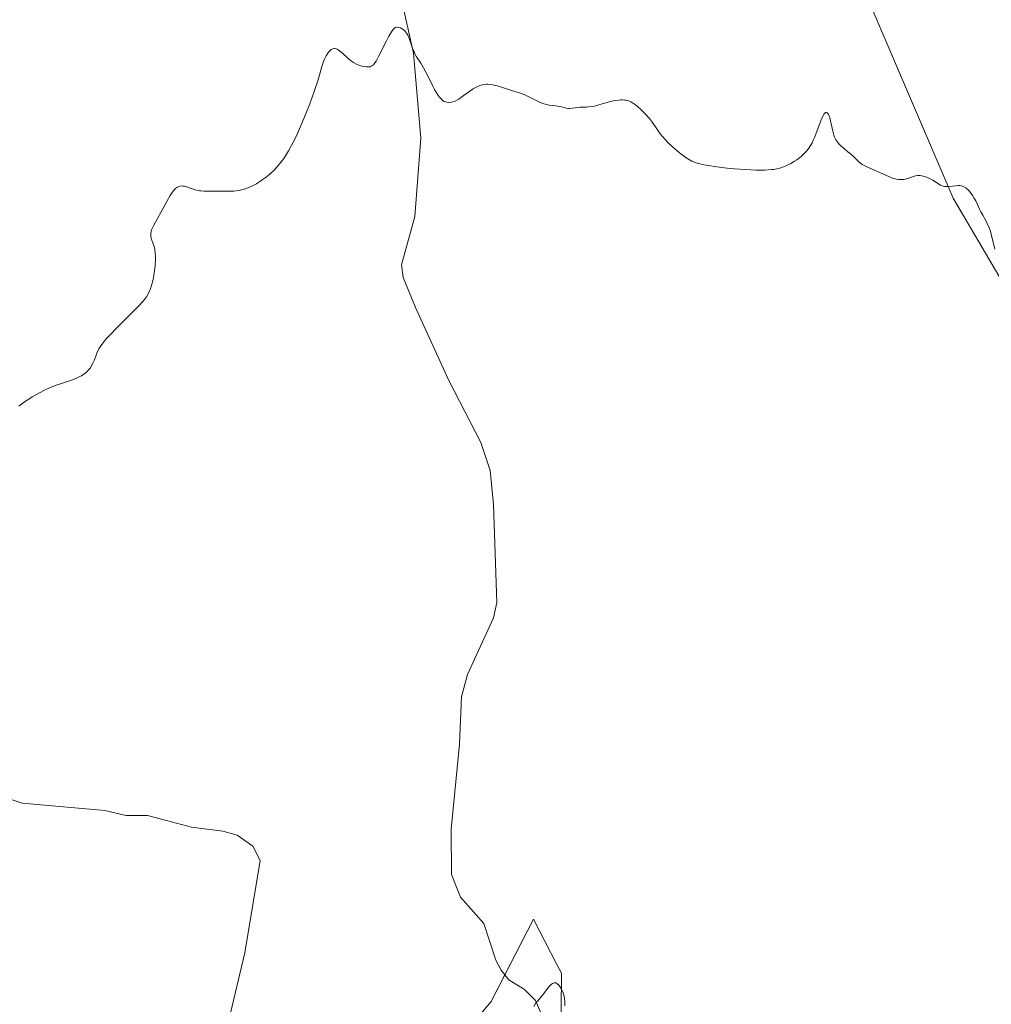
# Model space of a CAD drawing. Units: metres. Extents: x 629149 to 632637, y 4662532 to 4664909.
# Drawn here: x 630989 to 631143, y 4663457 to 4663613 of the extents above; entities that cross this region are included whole.
import ezdxf

# ---------------------------------------------------------------- set-up
doc = ezdxf.new("R2010")
doc.units = ezdxf.units.M
doc.header["$MEASUREMENT"] = 0
for name, color, linetype, lineweight in [('Corriente natural lineal', 142, 'Continuous', 13), ('Cultivos herbáceos CxS', 92, 'Continuous', 0), ('Curva de nivel normal', 36, 'Continuous', 0), ('Matorral', 135, 'Continuous', 0), ('Matorral CxS', 135, 'Continuous', 0)]:
    doc.layers.add(name, color=color, linetype=linetype, lineweight=lineweight)

# ---------------------------------------------------------------- blocks, each defined once
blk = doc.blocks.new('*U151')
at = {"layer": 'Matorral CxS', "color": 135, "linetype": 'Continuous', "lineweight": 0}
blk.add_polyline3d([(631055.89, 4663448.23, 410.95), (631063.75, 4663457.56, 411.05), (631070.45, 4663470.61, 410.67), (631074.16, 4663463.44, 410.57), (631074.88, 4663462.05, 410.53), (631074.55, 4663427.11, 410.39)], dxfattribs=at)
blk = doc.blocks.new('*U167')
at = {"layer": 'Cultivos herbáceos CxS', "color": 92, "linetype": 'Continuous', "lineweight": 0}
for points in [[(631003.15, 4663805.02, 422.96), (631030.66, 4663787.02, 424.47), (631056.06, 4663759.49, 423.54), (631070.88, 4663733.02, 423.38), (631070.88, 4663684.31, 421.46), (631080.4, 4663666.31, 421.77), (631090.02, 4663659.07, 421.48), (631108.97, 4663644.07, 420.67), (631123.77, 4663615.86, 417.85), (631136.99, 4663584.99, 414.92), (631153.98, 4663556.09, 414.08)], [(631074.55, 4663427.11, 410.39), (631074.88, 4663462.05, 410.53), (631074.16, 4663463.44, 410.57), (631070.45, 4663470.61, 410.67), (631063.75, 4663457.56, 411.05), (631055.89, 4663448.23, 410.95)]]:
    blk.add_polyline3d(points, dxfattribs=at)
blk = doc.blocks.new('*U169')
at = {"layer": 'Matorral CxS', "color": 135, "linetype": 'Continuous', "lineweight": 0}
blk.add_polyline3d([(631153.98, 4663556.09, 414.08), (631136.99, 4663584.99, 414.92), (631123.77, 4663615.86, 417.85), (631108.97, 4663644.07, 420.67), (631090.02, 4663659.07, 421.48), (631080.4, 4663666.31, 421.77), (631070.88, 4663684.31, 421.46), (631070.88, 4663733.02, 423.38), (631056.06, 4663759.49, 423.54), (631030.66, 4663787.02, 424.47), (631003.15, 4663805.02, 422.96)], dxfattribs=at)
blk = doc.blocks.new('*U174')
at = {"layer": 'Curva de nivel normal', "color": 36, "linetype": 'Continuous', "lineweight": 0}
blk.add_polyline3d([(631143.62, 4663576.9, 415), (631143.05, 4663579.26, 415), (631142.91, 4663579.72, 415), (631142.75, 4663580.17, 415), (631142.41, 4663580.97, 415), (631142.17, 4663581.44, 415), (631141.7, 4663582.27, 415), (631141.4, 4663582.79, 415), (631141.17, 4663583.23, 415), (631140.84, 4663583.98, 415), (631140.59, 4663584.52, 415), (631140.3, 4663585.04, 415), (631140.13, 4663585.31, 415), (631139.85, 4663585.7, 415), (631139.41, 4663586.22, 415), (631139.14, 4663586.48, 415), (631139.01, 4663586.59, 415), (631138.8, 4663586.72, 415), (631138.46, 4663586.87, 415), (631138.08, 4663586.95, 415), (631137.87, 4663586.96, 415), (631137.4, 4663586.94, 415), (631136.37, 4663586.82, 415), (631135.87, 4663586.8, 415), (631135.63, 4663586.83, 415), (631135.4, 4663586.88, 415), (631134.98, 4663587.04, 415), (631134.72, 4663587.19, 415), (631134.18, 4663587.54, 415), (631133.76, 4663587.81, 415), (631133.12, 4663588.15, 415), (631132.79, 4663588.3, 415), (631132.27, 4663588.46, 415), (631131.75, 4663588.55, 415), (631131.5, 4663588.56, 415), (631131.34, 4663588.55, 415), (631131.01, 4663588.5, 415), (631130.7, 4663588.42, 415), (631130.09, 4663588.2, 415), (631129.42, 4663587.99, 415), (631129.2, 4663587.95, 415), (631128.76, 4663587.9, 415), (631128.31, 4663587.93, 415), (631128.01, 4663587.98, 415), (631127.39, 4663588.15, 415), (631126.9, 4663588.34, 415), (631125.86, 4663588.82, 415), (631125.02, 4663589.21, 415), (631123.29, 4663589.95, 415), (631122.79, 4663590.2, 415), (631122.57, 4663590.33, 415), (631122.37, 4663590.47, 415), (631122.03, 4663590.74, 415), (631121.02, 4663591.71, 415), (631120.57, 4663592.09, 415), (631119.57, 4663592.93, 415), (631119.1, 4663593.36, 415), (631118.89, 4663593.57, 415), (631118.71, 4663593.79, 415), (631118.41, 4663594.21, 415), (631118.19, 4663594.65, 415), (631118.08, 4663594.96, 415), (631117.9, 4663595.61, 415), (631117.57, 4663597.23, 415), (631117.44, 4663597.72, 415), (631117.37, 4663597.94, 415), (631117.22, 4663598.26, 415), (631117.13, 4663598.39, 415), (631117, 4663598.51, 415), (631116.9, 4663598.54, 415), (631116.76, 4663598.53, 415), (631116.59, 4663598.4, 415), (631116.5, 4663598.3, 415), (631116.36, 4663598.08, 415), (631116.06, 4663597.41, 415), (631115.38, 4663595.56, 415), (631115.01, 4663594.59, 415), (631114.82, 4663594.14, 415), (631114.63, 4663593.74, 415), (631114.22, 4663593.04, 415), (631113.8, 4663592.47, 415), (631113.5, 4663592.14, 415), (631113.29, 4663591.94, 415), (631112.87, 4663591.57, 415), (631112.19, 4663591.06, 415), (631111.83, 4663590.82, 415), (631111.27, 4663590.49, 415), (631110.68, 4663590.19, 415), (631110.38, 4663590.06, 415), (631109.83, 4663589.84, 415), (631109.53, 4663589.75, 415), (631109.04, 4663589.62, 415), (631108.48, 4663589.53, 415), (631108.17, 4663589.49, 415), (631107.07, 4663589.42, 415), (631106.42, 4663589.41, 415), (631105.69, 4663589.43, 415), (631104.05, 4663589.5, 415), (631102.31, 4663589.64, 415), (631101.17, 4663589.74, 415), (631099.12, 4663589.98, 415), (631098.49, 4663590.08, 415), (631097.45, 4663590.26, 415), (631096.66, 4663590.45, 415), (631096.24, 4663590.58, 415), (631095.56, 4663590.85, 415), (631094.93, 4663591.19, 415), (631094.52, 4663591.46, 415), (631094.23, 4663591.67, 415), (631093.59, 4663592.17, 415), (631092.43, 4663593.18, 415), (631091.82, 4663593.75, 415), (631091.25, 4663594.33, 415), (631090.99, 4663594.62, 415), (631090.54, 4663595.19, 415), (631089.78, 4663596.3, 415), (631089.16, 4663597.17, 415), (631088.84, 4663597.58, 415), (631088.1, 4663598.41, 415), (631087.51, 4663599, 415), (631086.92, 4663599.52, 415), (631086.63, 4663599.75, 415), (631086.14, 4663600.09, 415), (631085.9, 4663600.23, 415), (631085.54, 4663600.39, 415), (631085.16, 4663600.5, 415), (631084.95, 4663600.53, 415), (631084.53, 4663600.56, 415), (631084.3, 4663600.56, 415), (631083.93, 4663600.53, 415), (631083.1, 4663600.38, 415), (631082.51, 4663600.23, 415), (631081.31, 4663599.9, 415), (631080.09, 4663599.58, 415), (631079.75, 4663599.52, 415), (631079.16, 4663599.43, 415), (631078.83, 4663599.41, 415), (631078.26, 4663599.39, 415), (631077.86, 4663599.38, 415), (631077.46, 4663599.33, 415), (631076.63, 4663599.23, 415), (631076.22, 4663599.21, 415), (631076.02, 4663599.21, 415), (631075.63, 4663599.26, 415), (631074.86, 4663599.44, 415), (631074.27, 4663599.57, 415), (631074, 4663599.6, 415), (631073.41, 4663599.66, 415), (631072.91, 4663599.72, 415), (631072.36, 4663599.85, 415), (631072.06, 4663599.95, 415), (631071.4, 4663600.21, 415), (631069.08, 4663601.33, 415), (631068.36, 4663601.61, 415), (631066.93, 4663602.04, 415), (631066.5, 4663602.18, 415), (631065.5, 4663602.52, 415), (631064.71, 4663602.76, 415), (631063.92, 4663602.95, 415), (631063.54, 4663603, 415), (631063.19, 4663603.03, 415), (631062.97, 4663603.03, 415), (631062.54, 4663602.99, 415), (631062.34, 4663602.95, 415), (631061.95, 4663602.85, 415), (631061.58, 4663602.7, 415), (631061.33, 4663602.59, 415), (631060.86, 4663602.31, 415), (631060.33, 4663601.95, 415), (631059.3, 4663601.18, 415), (631058.61, 4663600.69, 415), (631058.4, 4663600.56, 415), (631058.01, 4663600.36, 415), (631057.64, 4663600.23, 415), (631057.41, 4663600.18, 415), (631056.96, 4663600.15, 415), (631056.66, 4663600.18, 415), (631056.51, 4663600.22, 415), (631056.27, 4663600.31, 415), (631056.02, 4663600.48, 415), (631055.89, 4663600.59, 415), (631055.62, 4663600.88, 415), (631055.47, 4663601.06, 415), (631055.24, 4663601.38, 415), (631054.76, 4663602.21, 415), (631054.41, 4663602.86, 415), (631053.72, 4663604.25, 415), (631052.99, 4663605.66, 415), (631052.57, 4663606.36, 415), (631051.89, 4663607.39, 415), (631051.62, 4663607.88, 415), (631051.49, 4663608.15, 415), (631051.25, 4663608.78, 415), (631050.77, 4663610.19, 415), (631050.49, 4663610.83, 415), (631050.32, 4663611.11, 415), (631050.15, 4663611.36, 415), (631050.02, 4663611.5, 415), (631049.75, 4663611.73, 415), (631049.61, 4663611.83, 415), (631049.32, 4663611.97, 415), (631049.03, 4663612.05, 415), (631048.84, 4663612.07, 415), (631048.72, 4663612.08, 415), (631048.48, 4663612.05, 415), (631048.15, 4663611.65, 415), (631047.94, 4663611.35, 415), (631047.51, 4663610.66, 415), (631047.1, 4663609.91, 415), (631045.86, 4663607.41, 415), (631045.46, 4663606.68, 415), (631045.27, 4663606.41, 415), (631045.04, 4663606.13, 415), (631044.92, 4663606.03, 415), (631044.69, 4663605.88, 415), (631044.52, 4663605.82, 415), (631044.4, 4663605.79, 415), (631044.14, 4663605.77, 415), (631043.93, 4663605.78, 415), (631043.45, 4663605.86, 415), (631043.07, 4663605.96, 415), (631042.47, 4663606.19, 415), (631041.87, 4663606.5, 415), (631041.58, 4663606.69, 415), (631041.04, 4663607.12, 415), (631040.1, 4663608, 415), (631039.68, 4663608.35, 415), (631039.48, 4663608.49, 415), (631039.29, 4663608.59, 415), (631039.16, 4663608.63, 415), (631038.93, 4663608.68, 415), (631038.81, 4663608.68, 415), (631038.59, 4663608.63, 415), (631038.37, 4663608.53, 415), (631038.23, 4663608.43, 415), (631037.97, 4663608.17, 415), (631037.82, 4663607.98, 415), (631037.55, 4663607.54, 415), (631037.3, 4663607.02, 415), (631037.15, 4663606.65, 415), (631036.88, 4663605.87, 415), (631036.7, 4663605.26, 415), (631036.27, 4663603.74, 415), (631035.71, 4663602.03, 415), (631034.94, 4663599.94, 415), (631034.49, 4663598.77, 415), (631033.75, 4663596.97, 415), (631033, 4663595.24, 415), (631032.64, 4663594.45, 415), (631032.28, 4663593.73, 415), (631031.6, 4663592.47, 415), (631030.95, 4663591.42, 415), (631030.52, 4663590.82, 415), (631030.23, 4663590.45, 415), (631029.64, 4663589.78, 415), (631029.3, 4663589.43, 415), (631028.61, 4663588.79, 415), (631027.9, 4663588.21, 415), (631027.42, 4663587.86, 415), (631026.48, 4663587.26, 415), (631025.87, 4663586.93, 415), (631025.56, 4663586.78, 415), (631025.11, 4663586.58, 415), (631024.41, 4663586.35, 415), (631023.68, 4663586.18, 415), (631023.3, 4663586.12, 415), (631022.91, 4663586.09, 415), (631022.1, 4663586.05, 415), (631021.56, 4663586.05, 415), (631019.8, 4663586.1, 415), (631018.15, 4663586.09, 415), (631017.69, 4663586.12, 415), (631017.47, 4663586.15, 415), (631017.25, 4663586.19, 415), (631016.8, 4663586.31, 415), (631015.47, 4663586.75, 415), (631015.08, 4663586.86, 415), (631014.89, 4663586.89, 415), (631014.6, 4663586.9, 415), (631014.32, 4663586.86, 415), (631014.17, 4663586.81, 415), (631013.88, 4663586.66, 415), (631013.73, 4663586.55, 415), (631013.5, 4663586.34, 415), (631013.27, 4663586.07, 415), (631013.12, 4663585.85, 415), (631012.8, 4663585.37, 415), (631012.33, 4663584.54, 415), (631011.4, 4663582.79, 415), (631010.23, 4663580.71, 415), (631009.97, 4663580.18, 415), (631009.87, 4663579.95, 415), (631009.8, 4663579.74, 415), (631009.72, 4663579.35, 415), (631009.72, 4663579, 415), (631009.76, 4663578.77, 415), (631009.9, 4663578.31, 415), (631010.22, 4663577.45, 415), (631010.36, 4663576.88, 415), (631010.45, 4663576.17, 415), (631010.48, 4663575.75, 415), (631010.47, 4663575.28, 415), (631010.41, 4663574.25, 415), (631010.33, 4663573.52, 415), (631010.26, 4663573.04, 415), (631010.09, 4663572.09, 415), (631009.87, 4663571.13, 415), (631009.7, 4663570.59, 415), (631009.61, 4663570.35, 415), (631009.45, 4663570, 415), (631009.34, 4663569.78, 415), (631009.06, 4663569.34, 415), (631008.72, 4663568.89, 415), (631008.45, 4663568.57, 415), (631007.78, 4663567.85, 415), (631006.81, 4663566.86, 415), (631004.57, 4663564.63, 415), (631003.09, 4663563.1, 415), (631002.71, 4663562.69, 415), (631002.11, 4663561.98, 415), (631001.7, 4663561.4, 415), (631001.5, 4663561.06, 415), (631001.2, 4663560.41, 415), (631001.07, 4663560.07, 415), (631000.8, 4663559.35, 415), (631000.57, 4663558.82, 415), (631000.3, 4663558.3, 415), (631000.15, 4663558.06, 415), (630999.97, 4663557.83, 415), (630999.57, 4663557.4, 415), (630999.1, 4663557.03, 415), (630998.76, 4663556.8, 415), (630998.51, 4663556.66, 415), (630997.98, 4663556.41, 415), (630997.34, 4663556.16, 415), (630995.9, 4663555.7, 415), (630994.71, 4663555.31, 415), (630993.57, 4663554.85, 415), (630992.96, 4663554.57, 415), (630991.99, 4663554.06, 415), (630990.94, 4663553.45, 415), (630990.38, 4663553.09, 415), (630989.86, 4663552.75, 415), (630988.79, 4663551.99, 415)], dxfattribs=at)
blk = doc.blocks.new('*U208')
at = {"layer": 'Curva de nivel normal', "color": 36, "linetype": 'Continuous', "lineweight": 0}
blk.add_polyline3d([(631070.49, 4663456.76, 410), (631070.78, 4663457.23, 410), (631071.12, 4663457.68, 410), (631071.87, 4663458.58, 410), (631072.89, 4663459.89, 410), (631073.19, 4663460.22, 410), (631073.32, 4663460.34, 410), (631073.46, 4663460.43, 410), (631073.55, 4663460.48, 410), (631073.71, 4663460.53, 410), (631073.96, 4663460.51, 410), (631074.11, 4663460.45, 410), (631074.22, 4663460.38, 410), (631074.42, 4663460.2, 410), (631074.63, 4663459.94, 410), (631074.73, 4663459.79, 410), (631074.87, 4663459.54, 410), (631075.07, 4663459.11, 410), (631075.23, 4663458.62, 410), (631075.29, 4663458.35, 410), (631075.34, 4663458.07, 410), (631075.4, 4663457.47, 410), (631075.41, 4663456.87, 410)], dxfattribs=at)

msp = doc.modelspace()

# ---------------------------------------------------------------- linework, layer by layer
at = {"layer": 'Corriente natural lineal', "color": 142, "linetype": 'Continuous', "lineweight": 13}
for points in [[(631049.47, 4663616.72, 415.34), (631051.42, 4663607.97, 414.88), (631052.55, 4663594.48, 414.4), (631051.64, 4663582.08, 414.15), (631049.51, 4663574.38, 413.9), (631049.77, 4663572.37, 413.84), (631051.73, 4663567.62, 413.65), (631057.03, 4663556.06, 413.42), (631062.07, 4663546.2, 413.25), (631063.57, 4663541.76, 413.1), (631064.11, 4663536.38, 412.97), (631064.61, 4663520.84, 412.59), (631064.12, 4663518.41, 412.48), (631059.97, 4663509.44, 412.17), (631059.01, 4663505.88, 412.14), (631058.7, 4663498.38, 412.01), (631057.4, 4663484.9, 411.72), (631057.46, 4663477.72, 411.6), (631058.87, 4663474.13, 411.56), (631062.54, 4663469.92, 411.43), (631064.44, 4663464.1, 411.27), (631065.32, 4663462.54, 411.18), (631066.52, 4663460.98, 411.02), (631069.02, 4663459.45, 410.46), (631070.76, 4663457.71, 410.1), (631072.01, 4663454.76, 409.9)], [(630985.5, 4663490.29, 413.21), (630989.35, 4663489.01, 413.13), (631002.43, 4663487.88, 412.85), (631005.82, 4663487.04, 412.77), (631009.2, 4663487.09, 412.71), (631012.24, 4663486.27, 412.65), (631016.21, 4663485.19, 412.55), (631021.17, 4663484.59, 412.43), (631023.43, 4663483.96, 412.37), (631025.94, 4663482.2, 412.29), (631027.11, 4663479.91, 412.26), (631024.65, 4663465.29, 412.07), (631021.07, 4663450.15, 411.56)]]:
    msp.add_polyline3d(points, dxfattribs=at)
at = {"layer": 'Cultivos herbáceos CxS', "color": 92, "linetype": 'Continuous', "lineweight": 0}
for points in [[(631153.98, 4663556.09, 414.08), (631136.99, 4663584.99, 414.92), (631123.77, 4663615.86, 417.85), (631108.97, 4663644.07, 420.67), (631090.02, 4663659.07, 421.48), (631080.4, 4663666.31, 421.77), (631070.88, 4663684.31, 421.46), (631070.88, 4663722.3, 422.14), (631070.88, 4663733.02, 423.38), (631056.06, 4663759.49, 423.54), (631040.51, 4663776.35, 423.21), (631030.66, 4663787.02, 424.47), (631003.15, 4663805.02, 422.96)], [(631055.89, 4663448.23, 410.95), (631063.75, 4663457.56, 411.05), (631065.91, 4663461.77, 411.11), (631070.45, 4663470.61, 410.67), (631074.16, 4663463.44, 410.57), (631074.88, 4663462.05, 410.53), (631074.55, 4663427.11, 410.39)]]:
    msp.add_polyline3d(points, dxfattribs=at)
at = {"layer": 'Matorral', "color": 135, "linetype": 'Continuous', "lineweight": 0}
for points in [[(631153.98, 4663556.09, 414.08), (631136.99, 4663584.99, 414.92), (631123.77, 4663615.86, 417.85), (631108.97, 4663644.07, 420.67), (631090.02, 4663659.07, 421.48), (631080.4, 4663666.31, 421.77), (631070.88, 4663684.31, 421.46), (631070.88, 4663722.3, 422.14), (631070.88, 4663733.02, 423.38), (631056.06, 4663759.49, 423.54), (631040.51, 4663776.35, 423.21), (631030.66, 4663787.02, 424.47), (631003.15, 4663805.02, 422.96)], [(631055.89, 4663448.23, 410.95), (631063.75, 4663457.56, 411.05), (631065.91, 4663461.77, 411.11), (631070.45, 4663470.61, 410.67), (631074.16, 4663463.44, 410.57), (631074.88, 4663462.05, 410.53), (631074.55, 4663427.11, 410.39)]]:
    msp.add_polyline3d(points, dxfattribs=at)

# ---------------------------------------------------------------- block references
at = {"layer": 'Cultivos herbáceos CxS', "color": 92, "linetype": 'Continuous', "lineweight": 0}
msp.add_blockref('*U167', (0, 0), dxfattribs=at)
at = {"layer": 'Curva de nivel normal', "color": 36, "linetype": 'Continuous', "lineweight": 0}
for name in ['*U174', '*U208']:
    msp.add_blockref(name, (0, 0), dxfattribs=at)
at = {"layer": 'Matorral CxS', "color": 135, "linetype": 'Continuous', "lineweight": 0}
for name in ['*U169', '*U151']:
    msp.add_blockref(name, (0, 0), dxfattribs=at)

doc.saveas('drawing.dxf')
